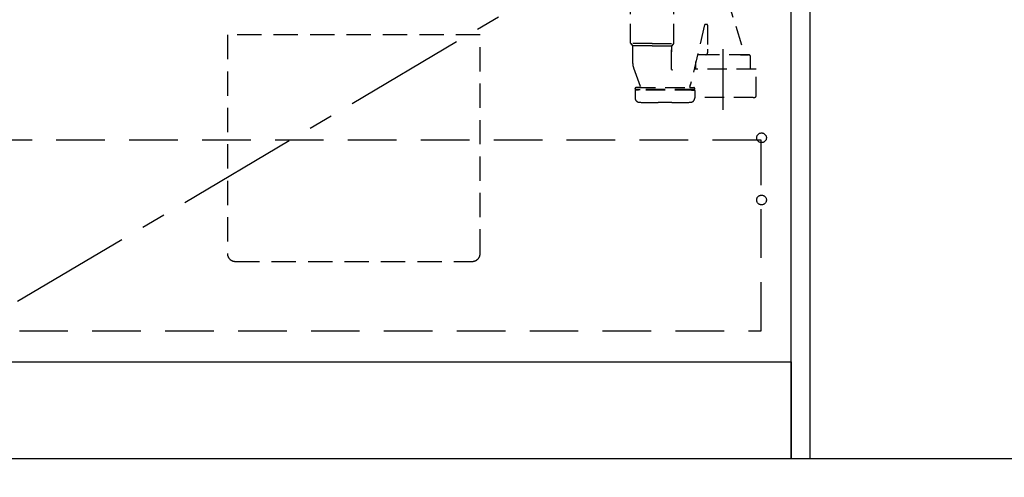
# Model space of a CAD drawing. Extents: x 163 to 26285, y -32850 to -24450.
# Drawn here: x 16712 to 17725, y -31003 to -30532 of the extents above; entities that cross this region are included whole.
import ezdxf

# ---------------------------------------------------------------- set-up
doc = ezdxf.new("R2010")
doc.units = 0
doc.header["$LTSCALE"] = 50
doc.header["$MEASUREMENT"] = 0
for name, pattern in [('CENTER', [2, 1.25, -0.25, 0.25, -0.25]), ('DASHED', [0.75, 0.5, -0.25]), ('HIDDEN', [0.375, 0.25, -0.125])]:
    doc.linetypes.add(name, pattern=pattern)
doc.layers.get('0').update_dxf_attribs({"linetype": 'CONTINUOUS'})
for name, color, linetype in [('111-壁仕上', 3, 'CONTINUOUS'), ('120-キャビネット（外）', 7, 'CONTINUOUS'), ('121-キャビネット（中）', 253, 'HIDDEN'), ('123-扉向き', 231, 'CENTER'), ('150-機器', 8, 'CONTINUOUS'), ('160-文字', 254, 'CONTINUOUS'), ('166-寸法B', 11, 'CONTINUOUS')]:
    doc.layers.add(name, color=color, linetype=linetype)
doc.styles.add('KH001', font='txt')
doc.dimstyles.new('KH1xx030', dxfattribs={"dimscale": 30, "dimtxt": 2, "dimasz": 0.6, "dimexe": 0.3, "dimexo": 1.2, "dimgap": 0.5, "dimtad": 3, "dimdec": 1, "dimdsep": 46, "dimlunit": 6, "dimtxsty": 'KH001', "dimblk": 'DOT', "dimcen": 1, "dimdle": 1, "dimclrd": 256, "dimclre": 256, "dimclrt": 256, "dimadec": 0, "dimazin": 0, "dimtfac": 1, "dimtdec": 1, "dimtix": 1, "dimtmove": 2, "dimatfit": 3, "dimldrblk": 'CLOSEDBLANK', "dimfxl": 1, "dimtolj": 1, "dimtzin": 0, "dimlwd": -1, "dimlwe": -1, "dimarcsym": 0})

# ---------------------------------------------------------------- blocks, each defined once
blk = doc.blocks.new('_Dot')
at = {"color": 0, "linetype": 'ByBlock', "lineweight": -2}
blk.add_line((-0.5, 0), (-1, 0), dxfattribs=at)
at = {"color": 0, "linetype": 'ByBlock', "const_width": 0.5}
blk.add_lwpolyline([(-0.25, 0, 1), (0.25, 0, 1)], format="xyb", close=True, dxfattribs=at)
blk = doc.blocks.new('*D54')
at = {"layer": '166-寸法B', "transparency": 16777216}
for p, q in [((17524.9, -31019.6), (17524.9, -31502.6)), ((15386.9, -31246.8), (15386.9, -31502.6)), ((17506.9, -31493.6), (15404.9, -31493.6))]:
    blk.add_line(p, q, dxfattribs=at)
at = {"layer": '166-寸法B', "transparency": 16777216, "xscale": 18, "yscale": 18, "zscale": 18, "rotation": 180}
blk.add_blockref('_Dot', (15386.9, -31493.6), dxfattribs=at)
at = {"layer": '166-寸法B', "transparency": 16777216, "xscale": 18, "yscale": 18, "zscale": 18}
blk.add_blockref('_Dot', (17524.9, -31493.6), dxfattribs=at)
at = {"layer": '166-寸法B', "transparency": 16777216, "insert": (16455.9, -31444.8), "char_height": 60, "attachment_point": 5, "style": 'KH001'}
blk.add_mtext('\\A1;2,138', dxfattribs=at)
blk = doc.blocks.new('_ClosedBlank')
at = {"color": 0, "linetype": 'ByBlock', "lineweight": -2}
for p, q in [((-1, 0.167), (0, 0)), ((-1, 0.167), (-1, -0.167)), ((0, 0), (-1, -0.167))]:
    blk.add_line(p, q, dxfattribs=at)
blk = doc.blocks.new('*D72')
at = {"layer": '166-寸法B', "transparency": 16777216}
for p, q in [((15383.9, -31019.6), (15383.9, -31637.6)), ((18805.9, -31019.6), (18805.9, -31637.6)), ((18787.9, -31628.6), (15401.9, -31628.6))]:
    blk.add_line(p, q, dxfattribs=at)
at = {"layer": '166-寸法B', "transparency": 16777216, "xscale": 18, "yscale": 18, "zscale": 18, "rotation": 180}
blk.add_blockref('_Dot', (15383.9, -31628.6), dxfattribs=at)
at = {"layer": '166-寸法B', "transparency": 16777216, "xscale": 18, "yscale": 18, "zscale": 18}
blk.add_blockref('_Dot', (18805.9, -31628.6), dxfattribs=at)
at = {"layer": '166-寸法B', "transparency": 16777216, "insert": (17094.9, -31579.8), "char_height": 60, "attachment_point": 5, "style": 'KH001'}
blk.add_mtext('\\A1;3,422', dxfattribs=at)
blk = doc.blocks.new('*D82')
at = {"layer": '166-寸法B', "transparency": 16777216}
for p, q in [((17524.9, -31019.6), (17524.9, -31502.6)), ((18465.9, -31019.6), (18465.9, -31502.6)), ((17542.9, -31493.6), (18447.9, -31493.6))]:
    blk.add_line(p, q, dxfattribs=at)
at = {"layer": '166-寸法B', "transparency": 16777216, "xscale": 18, "yscale": 18, "zscale": 18, "rotation": 180}
blk.add_blockref('_Dot', (17524.9, -31493.6), dxfattribs=at)
at = {"layer": '166-寸法B', "transparency": 16777216, "xscale": 18, "yscale": 18, "zscale": 18}
blk.add_blockref('_Dot', (18465.9, -31493.6), dxfattribs=at)
at = {"layer": '166-寸法B', "transparency": 16777216, "insert": (17995.4, -31448.6), "char_height": 60, "attachment_point": 5, "style": 'KH001'}
blk.add_mtext('\\A1;941', dxfattribs=at)

msp = doc.modelspace()

# ---------------------------------------------------------------- linework, layer by layer
at = {"layer": '111-壁仕上', "ltscale": 2}
msp.add_line((19004.99, -30983.64), (14239.02, -30983.64), dxfattribs=at)
at = {"layer": '120-キャビネット（外）', "color": 6}
for points in [[(17505.92, -30163.64), (16605.92, -30163.64), (16605.92, -30883.64), (17505.92, -30883.64)], [(17505.92, -30163.64), (17524.92, -30163.64), (17524.92, -30983.64), (17505.92, -30983.64)], [(16605.92, -30883.64), (17505.92, -30883.64), (17505.92, -30983.64), (16605.92, -30983.64)]]:
    msp.add_lwpolyline(points, close=True, dxfattribs=at)
at = {"layer": '121-キャビネット（中）', "color": 13, "ltscale": 2}
msp.add_lwpolyline([(16933.92, -30780.34), (17177.92, -30780.34, 0.4142136), (17185.92, -30772.34), (17185.92, -30547.34), (16925.92, -30547.34), (16925.92, -30772.34, 0.4142136)], format="xyb", close=True, dxfattribs=at)
at = {"layer": '121-キャビネット（中）', "color": 13, "ltscale": 4}
msp.add_lwpolyline([(17474.92, -30655.74), (16636.92, -30655.74), (16636.92, -30851.74), (17474.92, -30851.74)], close=True, dxfattribs=at)
for centre in [(17475.42, -30653.14), (17475.42, -30717.14), (17475.42, -30717.14)]:
    msp.add_circle(centre, 5, dxfattribs=at)
at = {"layer": '123-扉向き', "ltscale": 2}
msp.add_line((17505.92, -30350.64), (16605.92, -30883.34), dxfattribs=at)
at = {"layer": '150-機器', "color": 13, "linetype": 'DASHED', "ltscale": 0.8}
for p, q in [((17340.73, -30555.83), (17340.73, -30517.62)), ((17385.13, -30555.83), (17385.13, -30517.62)), ((17439.93, -30509.78), (17458.03, -30567.71)), ((17416.87, -30537.04), (17401.45, -30601.51)), ((17419.43, -30536.61), (17417.37, -30536.61)), ((17419.93, -30537.11), (17419.93, -30562.01)), ((17362.93, -30556.01), (17340.77, -30556.01)), ((17340.86, -30556.17), (17342.8, -30558.33)), ((17362.93, -30558.48), (17342.9, -30558.48)), ((17342.93, -30576.77), (17342.93, -30558.66)), ((17362.93, -30556.01), (17385.1, -30556.01)), ((17362.93, -30558.48), (17382.97, -30558.48)), ((17382.93, -30582.75), (17382.93, -30558.66)), ((17382.93, -30558.66), (17382.93, -30564.76)), ((17385, -30556.17), (17383.06, -30558.33)), ((17462.03, -30567.71), (17409.83, -30567.71)), ((17417.93, -30567.71), (17409.83, -30567.71)), ((17419.93, -30562.01), (17419.93, -30565.71)), ((17453.93, -30567.71), (17462.03, -30567.71)), ((17464.03, -30574.71), (17464.03, -30569.71)), ((17407.83, -30582.42), (17407.83, -30574.71)), ((17464.03, -30582.42), (17464.03, -30574.71)), ((17343.72, -30581.14), (17351.06, -30600.84)), ((17343.72, -30581.14), (17351.06, -30600.84)), ((17469.73, -30582.42), (17406.02, -30582.42)), ((17469.73, -30610.3), (17469.73, -30582.42)), ((17402.13, -30601.51), (17402.13, -30598.66)), ((17345.33, -30603.01), (17345.33, -30602.51)), ((17345.33, -30603.01), (17345.33, -30602.51)), ((17345.33, -30604.51), (17345.33, -30612.11)), ((17345.33, -30604.51), (17345.33, -30612.11)), ((17406.23, -30603.51), (17345.83, -30603.51)), ((17345.83, -30603.51), (17350.68, -30603.51)), ((17406.23, -30604.01), (17345.83, -30604.01)), ((17348.78, -30604.01), (17345.83, -30604.01)), ((17346.33, -30601.51), (17405.73, -30601.51)), ((17350.59, -30601.51), (17346.33, -30601.51)), ((17406.23, -30603.51), (17401.38, -30603.51)), ((17401.47, -30601.51), (17405.73, -30601.51)), ((17403.28, -30604.01), (17406.23, -30604.01)), ((17406.73, -30603.01), (17406.73, -30602.51)), ((17406.73, -30603.01), (17406.73, -30602.51)), ((17406.73, -30604.51), (17406.73, -30612.11)), ((17406.73, -30604.51), (17406.73, -30612.11)), ((17383.03, -30616.81), (17369.03, -30616.81)), ((17466.93, -30611.72), (17406.73, -30611.72))]:
    msp.add_line(p, q, dxfattribs=at)
at = {"layer": '150-機器', "color": 13, "linetype": 'CENTER'}
msp.add_line((17435.93, -30624.53), (17435.93, -30552.22), dxfattribs=at)
at = {"layer": '150-機器', "color": 13, "linetype": 'DASHED', "ltscale": 0.8, "flags": 128}
for points in [[(17417.37, -30536.61, 0.1811028), (17417.04, -30536.73, 0.1811028), (17416.87, -30537.04)], [(17419.93, -30537.11, 0.1989124), (17419.79, -30536.76, 0.1989124), (17419.43, -30536.61)], [(17340.73, -30555.83, 0.0918094), (17340.77, -30556.01, 0.0918094), (17340.86, -30556.17)], [(17340.73, -30555.83, 0.0918094), (17340.77, -30556.01, 0.0918094), (17340.86, -30556.17)], [(17340.73, -30555.83, 0.0918094), (17340.77, -30556.01, 0.0918094), (17340.86, -30556.17)], [(17342.93, -30558.66, 0.0918094), (17342.9, -30558.48, 0.0918094), (17342.8, -30558.33)], [(17383.06, -30558.33, 0.0918094), (17382.97, -30558.48, 0.0918094), (17382.93, -30558.66)], [(17385, -30556.17, 0.0918094), (17385.1, -30556.01, 0.0918094), (17385.13, -30555.83)], [(17385, -30556.17, 0.0918094), (17385.1, -30556.01, 0.0918094), (17385.13, -30555.83)], [(17385, -30556.17, 0.0918094), (17385.1, -30556.01, 0.0918094), (17385.13, -30555.83)], [(17409.83, -30567.71, 0.0189042), (17409.68, -30567.72, 0.0189042), (17409.53, -30567.73)], [(17409.83, -30567.71, 0.0189042), (17409.68, -30567.72, 0.0189042), (17409.53, -30567.73)], [(17417.93, -30567.71, 0.1989124), (17419.35, -30567.12, 0.1989124), (17419.93, -30565.71)], [(17464.03, -30569.71, 0.1989124), (17463.45, -30568.3, 0.1989124), (17462.03, -30567.71)], [(17464.03, -30569.71, 0.1989124), (17463.45, -30568.3, 0.1989124), (17462.03, -30567.71)], [(17342.93, -30576.77, 0.0446381), (17343.13, -30578.99, 0.0446381), (17343.72, -30581.14)], [(17342.93, -30576.77, 0.0446381), (17343.13, -30578.99, 0.0446381), (17343.72, -30581.14)], [(17382.93, -30582.75, 0.3705214), (17383.36, -30583.24, 0.3705214), (17383.91, -30582.9)], [(17346.33, -30601.51, 0.1989124), (17345.63, -30601.8, 0.1989124), (17345.33, -30602.51)], [(17346.33, -30601.51, 0.1989124), (17345.63, -30601.8, 0.1989124), (17345.33, -30602.51)], [(17345.33, -30603.01, 0.1989124), (17345.48, -30603.36, 0.1989124), (17345.83, -30603.51)], [(17345.33, -30603.01, 0.1989124), (17345.48, -30603.36, 0.1989124), (17345.83, -30603.51)], [(17345.83, -30604.01, 0.1989124), (17345.48, -30604.16, 0.1989124), (17345.33, -30604.51)], [(17345.83, -30604.01, 0.1989124), (17345.48, -30604.16, 0.1989124), (17345.33, -30604.51)], [(17350.59, -30601.51, 0.2457324), (17351, -30601.3, 0.2457324), (17351.06, -30600.84)], [(17406.73, -30602.51, 0.1989124), (17406.44, -30601.8, 0.1989124), (17405.73, -30601.51)], [(17406.73, -30602.51, 0.1989124), (17406.44, -30601.8, 0.1989124), (17405.73, -30601.51)], [(17406.23, -30603.51, 0.1989124), (17406.59, -30603.36, 0.1989124), (17406.73, -30603.01)], [(17406.23, -30603.51, 0.1989124), (17406.59, -30603.36, 0.1989124), (17406.73, -30603.01)], [(17406.73, -30604.51, 0.1989124), (17406.59, -30604.16, 0.1989124), (17406.23, -30604.01)], [(17406.73, -30604.51, 0.1989124), (17406.59, -30604.16, 0.1989124), (17406.23, -30604.01)], [(17469.18, -30611.19, 0.1388867), (17469.58, -30610.82, 0.1388867), (17469.73, -30610.3)], [(17345.33, -30612.11, 0.196236), (17346.62, -30615.26, 0.196236), (17349.74, -30616.61)], [(17345.33, -30612.11, 0.196236), (17346.62, -30615.26, 0.196236), (17349.74, -30616.61)], [(17349.74, -30616.61, 0.0025758), (17359.39, -30616.76, 0.0025758), (17369.03, -30616.81)], [(17349.74, -30616.61, 0.0025758), (17359.39, -30616.76, 0.0025758), (17369.03, -30616.81)], [(17383.03, -30616.81, 0.0025758), (17392.68, -30616.76, 0.0025758), (17402.33, -30616.61)], [(17383.03, -30616.81, 0.0025758), (17392.68, -30616.76, 0.0025758), (17402.33, -30616.61)], [(17402.33, -30616.61, 0.196236), (17405.45, -30615.26, 0.196236), (17406.73, -30612.11)], [(17402.33, -30616.61, 0.196236), (17405.45, -30615.26, 0.196236), (17406.73, -30612.11)], [(17466.93, -30611.72, 0.058412), (17468.09, -30611.59, 0.058412), (17469.18, -30611.19)]]:
    msp.add_lwpolyline(points, format="xyb", dxfattribs=at)

# ---------------------------------------------------------------- dimensions: what is measured, and where the dimension line sits
at = {"layer": '166-寸法B'}
for base, p1, p2, picture, middle in [((15383.92, -31628.64), (18805.92, -30983.64), (15383.92, -30983.64), '*D72', (17094.92, -31579.84)), ((18465.94, -31493.64), (17524.92, -30983.64), (18465.94, -30983.64), '*D82', (17995.43, -31448.64))]:
    dim = msp.add_linear_dim(base=base, p1=p1, p2=p2, dimstyle='KH1xx030', dxfattribs=at)
    dim.commit()
    dim.dimension.update_dxf_attribs({"geometry": picture, "text_midpoint": middle})
dim = msp.add_linear_dim(base=(15386.92, -31493.64), p1=(17524.92, -30983.64), p2=(15386.92, -31210.83), angle=180, dimstyle='KH1xx030', dxfattribs=at)
dim.commit()
dim.dimension.update_dxf_attribs({"geometry": '*D54', "text_midpoint": (16455.92, -31444.84)})

# ---------------------------------------------------------------- leaders
at = {"layer": '160-文字', "annotation_type": 0, "has_hookline": 1, "hookline_direction": 0, "text_width": 1319.09}
msp.add_leader([(16196.92, -30833.64), (17690.15, -31973.83), (17708.15, -31973.83)], dimstyle='KH1xx030', override={"dimgap": 0.5, "dimtad": 1}, dxfattribs=at)

doc.saveas('drawing.dxf')
